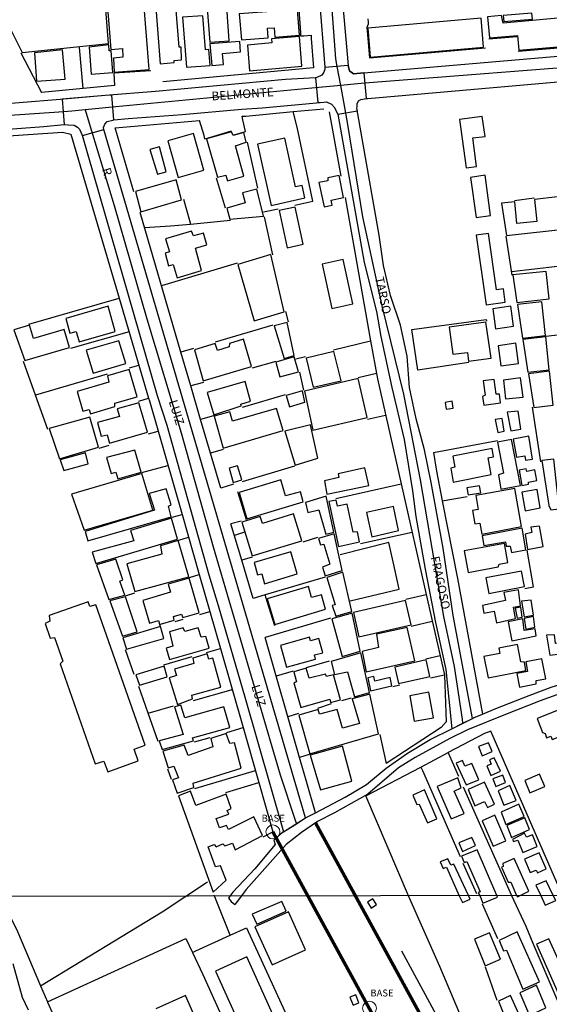
# Model space of a CAD drawing. Units: millimetres. Extents: x 183114 to 185533, y 1677027 to 1679829.
# Drawn here: x 183272 to 183424, y 1677577 to 1677861 of the extents above; entities that cross this region are included whole.
import ezdxf
from ezdxf.enums import TextEntityAlignment as Align

# ---------------------------------------------------------------- set-up
doc = ezdxf.new("R2010")
doc.units = ezdxf.units.MM
doc.header["$LTSCALE"] = 3
doc.header["$MEASUREMENT"] = 0
for name, color, linetype, lineweight in [('Cotas_Coordenadas', 7, 'Continuous', 20), ('Linhas de Cota', 7, 'Continuous', 5), ('Traçado_Viário', 7, 'Continuous', 60)]:
    doc.layers.add(name, color=color, linetype=linetype, lineweight=lineweight)
for name, color, linetype in [('V-AREA_VERDE', 90, 'Continuous'), ('V-CANAL', 141, 'Continuous'), ('V-EDIFICACAO', 50, 'Continuous'), ('V-LOTE', 1, 'Continuous'), ('V-NOME_DOS_LOGRADOUROS', 7, 'Continuous'), ('V-PONTE_VIADUTO_PASSARELA', 2, 'Continuous'), ('V-QUADRA', 1, 'Continuous'), ('V-TESTADA', 63, 'Continuous')]:
    doc.layers.add(name, color=color, linetype=linetype)
for name, color, linetype, plot in [('V-CRUZAMENTO', 1, 'Continuous', False), ('V-EIXO_DE_LOGRADOURO', 3, 'Continuous', False), ('X-LIMITE_1000', 7, 'Continuous', False)]:
    doc.layers.add(name, color=color, linetype=linetype, plot=plot)
doc.styles.get("Standard").update_dxf_attribs({"font": 'ARIAL.TTF'})

msp = doc.modelspace()

# ---------------------------------------------------------------- linework, layer by layer
at = {"layer": 'Linhas de Cota', "linetype": 'Continuous'}
for centre in [(183344.54, 1677627.04), (183372.29, 1677576.36)]:
    msp.add_circle(centre, 2, dxfattribs=at)
at = {"layer": 'Traçado_Viário'}
for p, q in [((183406.367, 1677539.112), (183356.776, 1677629.68)), ((183395.841, 1677533.348), (183344.54, 1677627.04))]:
    msp.add_line(p, q, dxfattribs=at)
at = {"layer": 'V-AREA_VERDE'}
msp.add_line((183409.875, 1677541.033), (183381.568, 1677592.731), dxfattribs=at)
at = {"layer": 'V-CANAL'}
for points in [[(183404.83, 1677660.92), (183408.66, 1677662.55), (183418.23, 1677666.27), (183424.57, 1677668.63), (183433.45, 1677671.4), (183435.97, 1677672.41), (183441.76, 1677674.07), (183447.85, 1677676.11), (183457.09, 1677679.38), (183462.09, 1677681.35)], [(183462.79, 1677679.26), (183453.53, 1677675.81), (183448.17, 1677674.13), (183442.87, 1677672.12), (183432.07, 1677668.56), (183421.44, 1677664.78), (183410.98, 1677660.64), (183400.52, 1677656.44), (183395.45, 1677653.95), (183385.49, 1677648.49), (183380.64, 1677645.52), (183371.81, 1677637.88), (183362.24, 1677632.58), (183357.33, 1677630.06), (183352.77, 1677626.93), (183348.31, 1677623.48), (183336.88, 1677610.47), (183335.53, 1677608.63), (183334.28, 1677607.06), (183333.62, 1677606.23)], [(183401.9, 1677659.65), (183402.2, 1677659.8), (183404.83, 1677660.92)], [(183395.95, 1677656.67), (183399.19, 1677658.29)], [(183399.19, 1677658.29), (183401.9, 1677659.65)], [(183356.75, 1677632.55), (183365.36, 1677637.03), (183371.49, 1677640.7), (183377.11, 1677645.37), (183383.21, 1677649.72), (183389.79, 1677653.59), (183395.95, 1677656.67)], [(183353.89, 1677631.06), (183356.75, 1677632.55)], [(183347.61, 1677627.04), (183351.29, 1677629.39)], [(183351.29, 1677629.39), (183353.89, 1677631.06)], [(183347.61, 1677627.04), (183346.7, 1677626.45), (183344.77, 1677624.65), (183345.19, 1677623.45), (183339.35, 1677616.47), (183332.99, 1677609.73), (183332.19, 1677608.62), (183331.74, 1677607.99)]]:
    msp.add_lwpolyline(points, dxfattribs=at)
at = {"layer": 'V-CRUZAMENTO', "linetype": 'Continuous'}
for points in [[(183370.77, 1677845.27), (183370.66, 1677845.26), (183367.71, 1677845.01), (183366.57, 1677845.79), (183366.24, 1677847.03), (183366.21, 1677847.33), (183359.434, 1677846.812), (183359.47, 1677846.34), (183359.2, 1677845.48), (183358.6, 1677844.62), (183357.2, 1677843.88), (183356.8, 1677843.86), (183357.489, 1677836.709), (183359.16, 1677836.87), (183359.99, 1677836.95), (183361.37, 1677836.29), (183362.2, 1677835.29), (183362.27, 1677835.16), (183363.17, 1677833.33), (183368.848, 1677834.319), (183368.71, 1677835.11), (183368.74, 1677835.51), (183368.79, 1677836.37), (183369.13, 1677837.24), (183369.82, 1677837.64), (183371.4, 1677837.84)], [(183296.88, 1677831.26), (183298.49, 1677831.65), (183298.81, 1677831.73), (183298.224, 1677838.861), (183296.27, 1677838.7), (183283.936, 1677837.692), (183284.53, 1677830.42), (183285.64, 1677830.33), (183287.41, 1677830.19), (183288.36, 1677829.66), (183288.92, 1677829.03), (183289.3, 1677828.22), (183289.777, 1677827.21), (183295.95, 1677828.99), (183295.8, 1677829.5), (183296.22, 1677830.53)]]:
    msp.add_lwpolyline(points, close=True, dxfattribs=at)
at = {"layer": 'V-EDIFICACAO'}
for points in [[(183295.4, 1677883.43), (183297.91, 1677851.97), (183301.27, 1677852.3), (183301.35, 1677849.72), (183298.65, 1677849.5), (183298.92, 1677845.46), (183308.9, 1677846.17), (183307.07, 1677870.33), (183309.91, 1677870.6), (183308.75, 1677884.7), (183295.4, 1677883.43)], [(183288.93, 1677882.19), (183261.39, 1677873.07), (183272.39, 1677851.11), (183297.27, 1677853.72), (183295.36, 1677878.19), (183290.31, 1677877.48), (183288.93, 1677882.19)], [(183311.82, 1677872.54), (183311.82, 1677871.72), (183310.25, 1677871.61), (183312.12, 1677847.89), (183316.16, 1677848.23), (183316.16, 1677848.82), (183318.29, 1677849.01), (183318.11, 1677852.68), (183317.55, 1677852.6), (183315.94, 1677872.8), (183311.82, 1677872.54)], [(183325.63, 1677863.71), (183326.37, 1677854.06), (183331.95, 1677854.44), (183331.24, 1677864.16), (183325.63, 1677863.71)], [(183334.83, 1677862.22), (183335.46, 1677854.73), (183343.13, 1677855.33), (183342.95, 1677858.1), (183344.89, 1677858.21), (183345.12, 1677855.52), (183352.15, 1677856.12), (183351.44, 1677865.77), (183346.76, 1677865.4), (183346.72, 1677863.11), (183334.83, 1677862.22)], [(183410.77, 1677859.52), (183410.28, 1677861.77), (183406.28, 1677861.39), (183406.8, 1677855.33), (183414.85, 1677856.01), (183415.3, 1677851.74), (183439.76, 1677853.87), (183439.01, 1677864.27), (183432.62, 1677863.79), (183432.84, 1677861.54), (183410.77, 1677859.52)], [(183318.56, 1677861.24), (183319.64, 1677846.88), (183326.45, 1677847.37), (183326.07, 1677851.97), (183325.14, 1677851.89), (183324.35, 1677861.69), (183318.56, 1677861.24)], [(183410.73, 1677861.73), (183410.96, 1677859.97), (183419.15, 1677860.68), (183419.04, 1677862.44), (183410.73, 1677861.73)], [(183371.79, 1677858.06), (183372.5, 1677849.76), (183405.12, 1677852.64), (183404.45, 1677860.94), (183371.79, 1677858.06)], [(183344.11, 1677855), (183344.18, 1677853.91), (183337.22, 1677853.24), (183337.82, 1677845.83), (183352.86, 1677847.14), (183352.22, 1677855.67), (183344.11, 1677855)], [(183291.7, 1677852.68), (183292.29, 1677844.9), (183298.47, 1677845.38), (183298.02, 1677851.59), (183297.42, 1677851.63), (183297.38, 1677853.28), (183291.7, 1677852.68)], [(183326.37, 1677853.61), (183326.93, 1677847.4), (183330.3, 1677847.66), (183330.08, 1677850.81), (183335.24, 1677851.26), (183335.02, 1677854.25), (183326.37, 1677853.61)], [(183275.95, 1677850.99), (183276.58, 1677842.84), (183284.74, 1677843.44), (183284.03, 1677851.85), (183275.95, 1677850.99)], [(183398.2, 1677831.88), (183400.11, 1677817.92), (183403.1, 1677818.34), (183402.05, 1677826.57), (183405.53, 1677826.94), (183404.75, 1677832.7), (183398.2, 1677831.88)], [(183314.29, 1677825.74), (183317.32, 1677815.16), (183324.69, 1677817.29), (183321.7, 1677827.8), (183314.29, 1677825.74)], [(183325.4, 1677826.27), (183328.58, 1677815.27), (183331.01, 1677815.83), (183331.5, 1677814.22), (183336.21, 1677815.57), (183333.74, 1677824.28), (183336.85, 1677825.37), (183336.17, 1677828.1), (183333.14, 1677827.2), (183332.62, 1677828.32), (183325.4, 1677826.27)], [(183347.96, 1677826.49), (183340.14, 1677824.73), (183343.99, 1677807.11), (183353.72, 1677809.28), (183352.99, 1677812.9), (183351.06, 1677812.5), (183347.96, 1677826.49)], [(183309.13, 1677823.24), (183311.37, 1677816.09), (183313.84, 1677816.8), (183311.9, 1677823.95), (183309.13, 1677823.24)], [(183304.98, 1677811.15), (183306.55, 1677805.32), (183318.26, 1677808.72), (183316.68, 1677814.52), (183304.98, 1677811.15)], [(183360.34, 1677815.04), (183360.34, 1677814.26), (183357.76, 1677813.73), (183359.29, 1677806.7), (183361.58, 1677807.22), (183361.31, 1677808.68), (183364.83, 1677809.39), (183363.56, 1677815.72), (183360.34, 1677815.04)], [(183401.38, 1677815.19), (183402.99, 1677803.63), (183407.14, 1677804.23), (183405.61, 1677815.83), (183401.38, 1677815.19)], [(183335.8, 1677810.74), (183336.55, 1677807.9), (183331.24, 1677806.36), (183332.1, 1677803.22), (183341.86, 1677804.05), (183339.92, 1677811.83), (183335.8, 1677810.74)], [(183419.78, 1677808.83), (183420.46, 1677802.55), (183414.7, 1677801.99), (183414.06, 1677808.16), (183410.32, 1677807.75), (183411.67, 1677798.47), (183429.92, 1677800.53), (183429.25, 1677806.14), (183433.36, 1677806.63), (183432.99, 1677810.37), (183419.78, 1677808.83)], [(183346.35, 1677805.65), (183348.59, 1677794.95), (183353.27, 1677795.96), (183350.95, 1677806.66), (183346.35, 1677805.65)], [(183313.65, 1677797.5), (183314.78, 1677793.83), (183313.5, 1677793.46), (183314.51, 1677789.79), (183315.86, 1677790.13), (183316.98, 1677786.35), (183324.02, 1677788.48), (183322.26, 1677794.84), (183325.55, 1677795.82), (183324.58, 1677799.18), (183321.7, 1677798.36), (183321.14, 1677799.78), (183313.65, 1677797.5)], [(183406.58, 1677799.07), (183403.03, 1677798.58), (183405.83, 1677778.61), (183411.33, 1677779.36), (183410.81, 1677783.17), (183408.86, 1677782.91), (183406.58, 1677799.07)], [(183343.96, 1677793.01), (183334.49, 1677790.2), (183339.17, 1677773.93), (183347.81, 1677776.51), (183343.96, 1677793.01)], [(183358.7, 1677790.28), (183361.43, 1677777.52), (183367.56, 1677778.83), (183364.76, 1677791.63), (183358.7, 1677790.28)], [(183413.54, 1677787.17), (183414.7, 1677779.28), (183423.97, 1677780.29), (183423.15, 1677788.15), (183413.54, 1677787.17)], [(183414.88, 1677778.68), (183416.34, 1677769.03), (183422.93, 1677769.78), (183421.92, 1677779.43), (183414.88, 1677778.68)], [(183285, 1677774.64), (183286.12, 1677770.45), (183287.95, 1677770.94), (183288.81, 1677767.91), (183299.18, 1677770.9), (183297.19, 1677778.23), (183285, 1677774.64)], [(183407.78, 1677777.45), (183408.52, 1677771.69), (183413.69, 1677772.43), (183412.98, 1677778.16), (183407.78, 1677777.45)], [(183344.89, 1677772.52), (183347.77, 1677763.16), (183350.67, 1677763.97), (183348.59, 1677773.48), (183344.89, 1677772.52)], [(183395.24, 1677772.17), (183396.25, 1677764.35), (183400.48, 1677764.88), (183400.82, 1677762.37), (183407.29, 1677763.23), (183405.79, 1677773.56), (183395.24, 1677772.17)], [(183275.65, 1677768.88), (183274.56, 1677772.7), (183270.07, 1677771.35), (183273.14, 1677762.56), (183286.05, 1677766.26), (183284.51, 1677771.5), (183275.65, 1677768.88)], [(183290.87, 1677765.51), (183292.82, 1677758.93), (183302.21, 1677761.74), (183300.19, 1677768.21), (183290.87, 1677765.51)], [(183331.99, 1677766.45), (183328.62, 1677765.48), (183327.91, 1677767.42), (183321.96, 1677765.66), (183324.5, 1677756.76), (183338.38, 1677760.8), (183336.1, 1677768.66), (183332.02, 1677767.46), (183331.99, 1677766.45)], [(183416.38, 1677768.58), (183417.88, 1677759.19), (183424.01, 1677759.9), (183423, 1677769.37), (183416.38, 1677768.58)], [(183354.06, 1677763.27), (183356.11, 1677754.89), (183364.12, 1677756.69), (183362.1, 1677765.18), (183354.06, 1677763.27)], [(183409.27, 1677766.79), (183410.06, 1677761.02), (183415.18, 1677761.74), (183414.36, 1677767.57), (183409.27, 1677766.79)], [(183350.69, 1677763.61), (183345.34, 1677762.07), (183346.54, 1677757.84), (183351.85, 1677759.34), (183350.69, 1677763.61)], [(183296.97, 1677758.14), (183297.38, 1677756.31), (183288.25, 1677753.65), (183289.9, 1677748.04), (183291.66, 1677748.49), (183292.11, 1677747.26), (183299.1, 1677749.35), (183299.1, 1677750.29), (183305.46, 1677752.08), (183303.18, 1677759.98), (183296.97, 1677758.14)], [(183418.03, 1677758.78), (183419.56, 1677749.05), (183425.17, 1677749.73), (183424.12, 1677759.49), (183418.03, 1677758.78)], [(183325.59, 1677753.36), (183327.5, 1677746.92), (183335.39, 1677749.5), (183335.31, 1677750.06), (183338.08, 1677750.89), (183336.51, 1677756.57), (183325.59, 1677753.36)], [(183353.57, 1677753.77), (183356.04, 1677742.54), (183371.64, 1677746.14), (183369.06, 1677757.36), (183353.57, 1677753.77)], [(183405.01, 1677756.76), (183405.57, 1677752.57), (183404.82, 1677752.23), (183405.16, 1677749.69), (183410.02, 1677750.36), (183409.72, 1677752.91), (183408.71, 1677752.87), (183408.19, 1677757.06), (183405.01, 1677756.76)], [(183410.81, 1677756.95), (183411.44, 1677751.52), (183416.53, 1677752.05), (183415.74, 1677757.62), (183410.81, 1677756.95)], [(183348.37, 1677752.46), (183349.27, 1677749.28), (183353.76, 1677750.62), (183353.05, 1677753.84), (183348.37, 1677752.46)], [(183394.05, 1677750.48), (183394.35, 1677748.53), (183396.37, 1677748.87), (183396.07, 1677750.85), (183394.05, 1677750.48)], [(183299.78, 1677748.68), (183300.37, 1677746.51), (183294.13, 1677744.71), (183295.1, 1677740.82), (183296.82, 1677741.24), (183297.49, 1677738.8), (183308.42, 1677741.98), (183305.99, 1677750.44), (183299.78, 1677748.68)], [(183332.88, 1677745.09), (183332.13, 1677747.82), (183327.61, 1677746.58), (183330.26, 1677737.38), (183347.44, 1677742.43), (183345.53, 1677748.79), (183332.88, 1677745.09)], [(183411.93, 1677747.71), (183412.94, 1677742.32), (183415.86, 1677742.84), (183415.11, 1677748.04), (183411.93, 1677747.71)], [(183280.14, 1677742.99), (183283.2, 1677734.31), (183294.35, 1677737.61), (183291.88, 1677746.32), (183280.14, 1677742.99)], [(183408.49, 1677745.65), (183409.2, 1677741.83), (183411.07, 1677742.25), (183410.47, 1677745.91), (183408.49, 1677745.65)], [(183348, 1677742.21), (183350.91, 1677732.48), (183357.42, 1677734.46), (183355.33, 1677744.04), (183348, 1677742.21)], [(183413.16, 1677739.89), (183409.09, 1677739.07), (183410.84, 1677730.16), (183409.38, 1677729.68), (183410.1, 1677725.56), (183415.71, 1677726.61), (183413.16, 1677739.89)], [(183413.61, 1677739.96), (183414.58, 1677734.73), (183416.98, 1677735.14), (183417.17, 1677733.94), (183419.19, 1677734.24), (183418.18, 1677740.82), (183413.61, 1677739.96)], [(183296.71, 1677734.69), (183297.98, 1677730.09), (183299.33, 1677730.5), (183299.89, 1677728.55), (183306.62, 1677730.5), (183304.79, 1677736.82), (183296.71, 1677734.69)], [(183396.29, 1677735.1), (183396.89, 1677731.88), (183395.66, 1677731.62), (183396.37, 1677727.62), (183407.33, 1677729.75), (183406.43, 1677734.54), (183408, 1677734.88), (183407.59, 1677737.27), (183396.29, 1677735.1)], [(183283.39, 1677733.98), (183284.44, 1677730.95), (183291.36, 1677732.86), (183290.61, 1677736.04), (183283.39, 1677733.98)], [(183421.92, 1677733.79), (183423.86, 1677720.92), (183424.42, 1677719.61), (183426.89, 1677719.91), (183425.32, 1677734.2), (183421.92, 1677733.79)], [(183331.91, 1677731.62), (183333.11, 1677727.47), (183335.58, 1677728.22), (183334.34, 1677732.33), (183331.91, 1677731.62)], [(183363.3, 1677729.97), (183363.48, 1677728.96), (183359.33, 1677727.99), (183360.08, 1677724.1), (183372.13, 1677726.68), (183371, 1677731.73), (183363.3, 1677729.97)], [(183417.58, 1677730.65), (183417.32, 1677731.4), (183415.33, 1677731.06), (183416.12, 1677726.65), (183418.03, 1677727.02), (183418.06, 1677727.62), (183420.42, 1677728.03), (183419.86, 1677731.1), (183417.58, 1677730.65)], [(183286.65, 1677724.18), (183290.24, 1677713.81), (183309.99, 1677719.58), (183306.81, 1677730.05), (183286.65, 1677724.18)], [(183334.83, 1677724.63), (183337.07, 1677717.07), (183353.27, 1677721.97), (183352.45, 1677724.85), (183348.15, 1677723.62), (183346.8, 1677728.29), (183334.83, 1677724.63)], [(183290.5, 1677713.44), (183291.32, 1677710.71), (183315.23, 1677717.59), (183314.48, 1677720.7), (183315.3, 1677721.03), (183313.84, 1677725.67), (183308.94, 1677724.29), (183310.51, 1677719.54), (183290.5, 1677713.44)], [(183400.33, 1677725.93), (183400.71, 1677723.91), (183404.33, 1677724.51), (183403.96, 1677726.57), (183400.33, 1677725.93)], [(183402.91, 1677723.8), (183403.59, 1677719.76), (183401.9, 1677719.43), (183402.61, 1677715.61), (183404, 1677715.83), (183404.6, 1677712.65), (183416.01, 1677714.82), (183414.1, 1677725.79), (183402.91, 1677723.8)], [(183416.08, 1677724.7), (183417.09, 1677719.35), (183421.43, 1677720.21), (183420.5, 1677725.52), (183416.08, 1677724.7)], [(183353.87, 1677721.74), (183354.62, 1677718.9), (183357.72, 1677719.65), (183359.74, 1677712.62), (183362.02, 1677713.18), (183359.85, 1677723.54), (183353.87, 1677721.74)], [(183363.15, 1677720.7), (183362.74, 1677722.46), (183360.64, 1677722.01), (183363.41, 1677709.06), (183369.47, 1677710.45), (183368.83, 1677713.33), (183367.64, 1677713.22), (183365.88, 1677721.22), (183363.15, 1677720.7)], [(183371.49, 1677718.9), (183372.99, 1677711.91), (183380.69, 1677713.66), (183379.2, 1677720.62), (183371.49, 1677718.9)], [(183303.55, 1677713.74), (183304.56, 1677710.71), (183292.56, 1677707.45), (183293.64, 1677704.2), (183317.13, 1677711.2), (183315.41, 1677717.22), (183303.55, 1677713.74)], [(183350.43, 1677718.45), (183341.49, 1677715.68), (183340.85, 1677717.74), (183335.58, 1677716.13), (183338.53, 1677706.37), (183352.86, 1677710.75), (183350.43, 1677718.45)], [(183404.71, 1677712.21), (183405.23, 1677709.36), (183411.44, 1677710.48), (183411.63, 1677709.18), (183412.79, 1677709.21), (183413.16, 1677707.34), (183417.24, 1677708.17), (183416.19, 1677714.34), (183404.71, 1677712.21)], [(183418.7, 1677714.67), (183419, 1677713.1), (183417.05, 1677712.65), (183417.73, 1677708.28), (183422.25, 1677709.14), (183421.17, 1677714.97), (183418.7, 1677714.67)], [(183362.14, 1677712.77), (183357.65, 1677711.42), (183358.21, 1677709.55), (183359.22, 1677709.74), (183360.94, 1677704.01), (183358.81, 1677703.19), (183359.56, 1677700.65), (183364.49, 1677702.18), (183362.14, 1677712.77)], [(183312.16, 1677709.29), (183312.61, 1677706.93), (183302.54, 1677704.16), (183304.79, 1677696.12), (183320.31, 1677700.38), (183317.28, 1677710.78), (183312.16, 1677709.29)], [(183399.58, 1677707.83), (183400.71, 1677701.58), (183409.35, 1677703.3), (183409.57, 1677704.05), (183412.08, 1677704.5), (183411.11, 1677710), (183399.58, 1677707.83)], [(183349.64, 1677707.57), (183339.13, 1677704.46), (183340.1, 1677700.98), (183341.37, 1677701.21), (183342.12, 1677698.33), (183351.55, 1677701.24), (183349.64, 1677707.57)], [(183301.36, 1677699.55), (183299.4, 1677705.43), (183293.83, 1677703.79), (183297.31, 1677693.84), (183301.93, 1677695.08), (183300.49, 1677699.12), (183301.36, 1677699.55)], [(183314.4, 1677698.25), (183315.04, 1677695.93), (183307.15, 1677693.61), (183309.02, 1677687.1), (183311.6, 1677687.81), (183311.97, 1677686.39), (183312.2, 1677686.8), (183316.16, 1677687.93), (183315.94, 1677688.97), (183318.29, 1677689.61), (183318.59, 1677688.64), (183323.31, 1677690.02), (183320.43, 1677699.97), (183314.4, 1677698.25)], [(183360.04, 1677700.23), (183362.48, 1677692.36), (183361.58, 1677692.12), (183362.59, 1677689.05), (183367.21, 1677690.42), (183364.64, 1677701.73), (183360.04, 1677700.23)], [(183405.72, 1677700.05), (183406.62, 1677695.56), (183416.9, 1677697.58), (183416.01, 1677702.03), (183405.72, 1677700.05)], [(183342.91, 1677694.02), (183345.12, 1677686.69), (183359.63, 1677691.11), (183358.47, 1677695.22), (183355.67, 1677694.47), (183354.77, 1677697.62), (183342.91, 1677694.02)], [(183297.64, 1677693.46), (183301.27, 1677683.29), (183305.46, 1677684.56), (183302.1, 1677694.62), (183297.64, 1677693.46)], [(183410.96, 1677695.9), (183411.4, 1677693.54), (183404.82, 1677692.15), (183405.19, 1677689.95), (183408.15, 1677690.47), (183408.79, 1677687.18), (183414.32, 1677688.38), (183413.72, 1677691.63), (183415.74, 1677692.08), (183415.15, 1677696.61), (183410.96, 1677695.9)], [(183293.6, 1677692.34), (183291.92, 1677691.82), (183291.4, 1677693.2), (183280.14, 1677689.27), (183280.4, 1677687.67), (183279.01, 1677686.92), (183280.47, 1677682.76), (183281.71, 1677682.95), (183284.14, 1677676.14), (183283.32, 1677675.36), (183293.45, 1677646.59), (183295.89, 1677647.38), (183297.01, 1677644.31), (183305.8, 1677647.45), (183304.64, 1677650.82), (183307.82, 1677652.01), (183293.6, 1677692.34)], [(183367.71, 1677690.1), (183369.21, 1677683.1), (183384.28, 1677686.58), (183382.71, 1677693.54), (183367.71, 1677690.1)], [(183414.25, 1677691.33), (183414.81, 1677688.45), (183416.23, 1677688.75), (183415.82, 1677691.63), (183414.25, 1677691.33)], [(183416.04, 1677693.39), (183416.75, 1677688.86), (183419.45, 1677689.35), (183418.85, 1677693.69), (183416.04, 1677693.39)], [(183361.5, 1677688.26), (183364.49, 1677677.45), (183369.66, 1677678.99), (183367.3, 1677689.98), (183361.5, 1677688.26)], [(183416.83, 1677688.41), (183417.24, 1677685.38), (183419.9, 1677685.91), (183419.52, 1677688.97), (183416.83, 1677688.41)], [(183301.38, 1677682.88), (183302.47, 1677679.55), (183313.13, 1677682.61), (183312.2, 1677686.06), (183301.38, 1677682.88)], [(183314.78, 1677684.6), (183315.79, 1677680.48), (183313.84, 1677679.92), (183314.78, 1677676.63), (183326.22, 1677679.92), (183325.21, 1677683.18), (183323.9, 1677682.99), (183323.01, 1677685.72), (183319.19, 1677684.67), (183318.74, 1677685.76), (183314.78, 1677684.6)], [(183374.29, 1677683.85), (183374.93, 1677680.03), (183370.18, 1677678.91), (183371.38, 1677673.11), (183385.33, 1677676.26), (183383.12, 1677685.79), (183374.29, 1677683.85)], [(183412.23, 1677687.48), (183413.28, 1677682.02), (183420.27, 1677683.4), (183419.93, 1677685.46), (183416.83, 1677684.93), (183416.38, 1677688.34), (183412.23, 1677687.48)], [(183346.69, 1677680.67), (183348.45, 1677674.42), (183356.82, 1677676.75), (183356.53, 1677677.94), (183358.88, 1677678.57), (183357.72, 1677682.69), (183355.33, 1677682.02), (183355.06, 1677683.05), (183346.69, 1677680.67)], [(183423.19, 1677683.59), (183424.2, 1677677.9), (183429.51, 1677678.5), (183429.1, 1677681.57), (183425.77, 1677681.23), (183425.55, 1677683.7), (183423.19, 1677683.59)], [(183409.5, 1677679.92), (183409.76, 1677678.35), (183405.23, 1677677.45), (183406.47, 1677671.32), (183417.28, 1677673.49), (183416.9, 1677675.88), (183415.82, 1677675.92), (183414.88, 1677680.93), (183409.5, 1677679.92)], [(183316.27, 1677673.86), (183316.76, 1677671.99), (183314.7, 1677671.39), (183317.1, 1677663.72), (183321.4, 1677665.26), (183321.17, 1677666.34), (183329.59, 1677668.7), (183327.22, 1677676.99), (183326.07, 1677676.67), (183325.59, 1677678.2), (183321.55, 1677677), (183321.77, 1677675.47), (183316.27, 1677673.86)], [(183361.31, 1677676.03), (183362.25, 1677672.33), (183365.99, 1677673.04), (183367.97, 1677665.93), (183372.27, 1677667.16), (183369.84, 1677678.5), (183361.31, 1677676.03)], [(183305.09, 1677672.25), (183306.14, 1677669.26), (183314.14, 1677671.65), (183313.21, 1677674.65), (183305.09, 1677672.25)], [(183379.64, 1677674.38), (183380.69, 1677669.67), (183389.63, 1677671.69), (183388.59, 1677676.48), (183379.64, 1677674.38)], [(183417.28, 1677675.96), (183417.76, 1677673.19), (183414.7, 1677672.55), (183415.41, 1677668.7), (183420.23, 1677669.63), (183420.2, 1677670.57), (183423.04, 1677671.06), (183421.92, 1677676.85), (183417.28, 1677675.96)], [(183354.95, 1677671.24), (183354.13, 1677674.12), (183350.58, 1677673.11), (183351.29, 1677670.16), (183350.54, 1677669.9), (183352.52, 1677662.83), (183360.94, 1677665.19), (183361.13, 1677664.28), (183363.97, 1677665), (183361.95, 1677672.25), (183359.96, 1677671.68), (183359.63, 1677672.44), (183354.95, 1677671.24)], [(183373.81, 1677670.42), (183373.55, 1677671.77), (183371.83, 1677671.39), (183372.61, 1677667.65), (183378.78, 1677669), (183378.3, 1677671.47), (183373.81, 1677670.42)], [(183357.95, 1677660.92), (183357.57, 1677662.26), (183352, 1677660.66), (183355.14, 1677649.51), (183374.89, 1677655.27), (183372.39, 1677666.68), (183367.3, 1677665.29), (183369.39, 1677658.19), (183364.57, 1677656.91), (183363.03, 1677662.23), (183357.95, 1677660.92)], [(183383.91, 1677666.19), (183385.18, 1677658.9), (183390.75, 1677659.87), (183389.37, 1677667.2), (183383.91, 1677666.19)], [(183319.23, 1677659.83), (183318.07, 1677663.5), (183316.2, 1677663.05), (183318.74, 1677655.08), (183311.82, 1677653.21), (183312.64, 1677650.7), (183321.66, 1677653.25), (183321.44, 1677654.07), (183332.13, 1677657.1), (183330.41, 1677662.98), (183319.23, 1677659.83)], [(183420.5, 1677659.65), (183422.1, 1677655.61), (183422.81, 1677655.38), (183423.26, 1677654.11), (183424.5, 1677654.56), (183424.8, 1677653.62), (183434.3, 1677657.4), (183433.4, 1677659.8), (183434.52, 1677660.21), (183432.84, 1677664.58), (183420.5, 1677659.65)], [(183326.71, 1677653.88), (183327.27, 1677651.49), (183320.16, 1677648.98), (183319, 1677652.01), (183312.83, 1677650.22), (183314.44, 1677645.43), (183316.05, 1677645.95), (183317.4, 1677642.59), (183315.62, 1677641.99), (183316.98, 1677638.21), (183321.81, 1677639.86), (183321.59, 1677641.09), (183335.43, 1677645.39), (183333.44, 1677652.69), (183332.1, 1677652.5), (183331.09, 1677655.38), (183326.71, 1677653.88)], [(183355.29, 1677649.1), (183358.21, 1677639.11), (183367.26, 1677641.65), (183364.53, 1677651.71), (183355.29, 1677649.1)], [(183403.66, 1677651.6), (183404.67, 1677648.95), (183407.55, 1677650.14), (183406.58, 1677652.65), (183403.66, 1677651.6)], [(183399.77, 1677645.92), (183399.02, 1677647.56), (183397.26, 1677646.81), (183400.07, 1677640.6), (183403.77, 1677642.03), (183401.75, 1677646.74), (183399.77, 1677645.92)], [(183408.19, 1677648.35), (183406.8, 1677647.79), (183407.29, 1677646.55), (183406.02, 1677646.07), (183407.21, 1677643.26), (183410.02, 1677644.53), (183408.19, 1677648.35)], [(183407.78, 1677642.29), (183408.6, 1677640.08), (183411.44, 1677641.28), (183410.66, 1677643.37), (183407.78, 1677642.29)], [(183416.94, 1677641.84), (183418.44, 1677638.25), (183422.74, 1677640.08), (183421.24, 1677643.63), (183416.94, 1677641.84)], [(183396.7, 1677638.73), (183398.72, 1677639.74), (183397.68, 1677642.59), (183391.76, 1677640.12), (183395.84, 1677630.77), (183399.58, 1677632.34), (183396.7, 1677638.73)], [(183400.67, 1677639.26), (183402.61, 1677634.58), (183405.38, 1677635.78), (183406.2, 1677634.1), (183408.26, 1677634.99), (183405.42, 1677641.32), (183400.67, 1677639.26)], [(183409.27, 1677638.88), (183410.96, 1677634.73), (183414.47, 1677636.12), (183412.68, 1677640.38), (183409.27, 1677638.88)], [(183322.41, 1677634.62), (183320.8, 1677638.81), (183317.4, 1677637.46), (183327.38, 1677609.7), (183331.12, 1677613.15), (183329.44, 1677617.34), (183328.06, 1677617), (183325.92, 1677622.8), (183327.68, 1677623.43), (183328.17, 1677622.8), (183330.11, 1677623.66), (183330.71, 1677623.06), (183332.88, 1677623.77), (183333.71, 1677621.9), (183341.52, 1677626.06), (183339.09, 1677631.4), (183331.8, 1677627.74), (183331.2, 1677628.93), (183329.14, 1677628.18), (183328.24, 1677630.92), (183331.87, 1677632.19), (183331.42, 1677633.23), (183332.51, 1677633.83), (183331.05, 1677637.87), (183322.41, 1677634.62)], [(183388.14, 1677639.11), (183384.77, 1677637.65), (183385.89, 1677634.96), (183386.6, 1677635.03), (183388.96, 1677629.64), (183391.69, 1677630.84), (183388.14, 1677639.11)], [(183410.13, 1677632.71), (183411.55, 1677629.19), (183416.75, 1677631.48), (183415.26, 1677634.99), (183410.13, 1677632.71)], [(183408.37, 1677631.85), (183404.67, 1677630.24), (183407.89, 1677622.91), (183411.52, 1677624.48), (183408.37, 1677631.85)], [(183411.82, 1677628.86), (183413.16, 1677625.49), (183418.36, 1677627.74), (183417.02, 1677631.1), (183411.82, 1677628.86)], [(183413.42, 1677624.89), (183413.69, 1677624.29), (183414.96, 1677624.67), (183416.42, 1677621.15), (183420.5, 1677622.87), (183419.15, 1677626.24), (183417.47, 1677625.57), (183416.9, 1677626.69), (183413.42, 1677624.89)], [(183398.01, 1677623.88), (183399.02, 1677621.45), (183402.8, 1677623.13), (183401.75, 1677625.49), (183398.01, 1677623.88)], [(183398.78, 1677620.05), (183399.58, 1677618.23), (183400.29, 1677618.5), (183404.13, 1677609.78), (183403.6, 1677609.61), (183404.02, 1677608.73), (183404.91, 1677606.61), (183409.12, 1677608.3), (183408.92, 1677608.74), (183403.25, 1677621.9), (183398.78, 1677620.05)], [(183421.09, 1677621.08), (183416.87, 1677619.17), (183418.48, 1677615.43), (183420.23, 1677616.1), (183420.61, 1677615.32), (183423.15, 1677616.48), (183421.09, 1677621.08)], [(183396.52, 1677617.78), (183395.69, 1677617.49), (183394.87, 1677619.36), (183392.59, 1677618.41), (183393.49, 1677616.55), (183394.47, 1677616.93), (183398.08, 1677608.72), (183399.01, 1677606.74), (183401.29, 1677607.69), (183400.78, 1677608.73), (183396.52, 1677617.78)], [(183413.95, 1677619.43), (183410.62, 1677617.97), (183410.73, 1677617.15), (183410.28, 1677616.96), (183412.19, 1677612.58), (183412.94, 1677612.58), (183414.61, 1677608.75), (183414.83, 1677608.35), (183415.62, 1677608.75), (183418.1, 1677610), (183413.95, 1677619.43)], [(183420.16, 1677611.72), (183421.55, 1677608.76), (183422.82, 1677606.02), (183425.89, 1677607.32), (183425.17, 1677608.77), (183423.15, 1677613.03), (183420.16, 1677611.72)], [(183338.6, 1677603.38), (183339.88, 1677600.51), (183348.32, 1677604.26), (183347.08, 1677607.09), (183338.6, 1677603.38)], [(183373.23, 1677607.78), (183371.71, 1677606.84), (183372.8, 1677605.17), (183374.29, 1677606.18), (183373.23, 1677607.78)], [(183339.37, 1677599.78), (183344.35, 1677588.83), (183353.92, 1677593.13), (183349.01, 1677604.11), (183339.37, 1677599.78)], [(183402.55, 1677596.18), (183405.61, 1677588.54), (183409.97, 1677590.51), (183406.81, 1677598), (183402.55, 1677596.18)], [(183414.81, 1677598.29), (183409.61, 1677595.85), (183410.88, 1677592.87), (183411.72, 1677593.05), (183416.37, 1677581.85), (183421.18, 1677583.99), (183414.81, 1677598.29)], [(183423.9, 1677596.29), (183420.3, 1677594.8), (183426.89, 1677580.07), (183430.52, 1677581.74), (183423.9, 1677596.29)], [(183337, 1677591.12), (183328.02, 1677587.01), (183357.66, 1677521.47), (183366.65, 1677525.54), (183337, 1677591.12)], [(183415.57, 1677580.79), (183418.34, 1677574.28), (183423, 1677576.5), (183420.34, 1677582.98), (183415.57, 1677580.79)], [(183366.69, 1677579.56), (183367.6, 1677577.27), (183369.23, 1677577.92), (183368.4, 1677580.18), (183366.69, 1677579.56)], [(183412.88, 1677580.03), (183409.39, 1677578.43), (183414.34, 1677566.21), (183418.3, 1677567.84), (183412.88, 1677580.03)]]:
    msp.add_lwpolyline(points, close=True, dxfattribs=at)
msp.add_lwpolyline([(183322.45, 1677573.01), (183319.4, 1677579.99), (183310.89, 1677576.17)], dxfattribs=at)
at = {"layer": 'V-EIXO_DE_LOGRADOURO'}
for points in [[(183363.03, 1677847.11), (183362.64, 1677849.25), (183358.71, 1677902.25), (183353.13, 1677955.76), (183351.27, 1677968.92)], [(183364.03, 1677841.63), (183363.03, 1677847.11)], [(183444.73, 1677848.01), (183370.96, 1677842.25)], [(183364.03, 1677841.63), (183357.76, 1677841.03)], [(183370.96, 1677842.25), (183368.87, 1677842.09), (183364.03, 1677841.63)], [(183365.18, 1677835.32), (183364.03, 1677841.63)], [(183357.76, 1677841.03), (183297.36, 1677835.25)], [(183284.44, 1677834.08), (183243.52, 1677831.31), (183200.13, 1677827.63), (183177.2, 1677826.67)], [(183290.52, 1677834.6), (183286.66, 1677834.23), (183284.44, 1677834.08)], [(183297.36, 1677835.25), (183290.52, 1677834.6)], [(183290.52, 1677834.6), (183292.36, 1677828.57)], [(183399.19, 1677658.29), (183399.02, 1677659.43), (183396.76, 1677674.6), (183393.72, 1677688.96), (183387, 1677728.23), (183382.18, 1677752.89), (183375.96, 1677778.31), (183370.38, 1677803.86), (183366.07, 1677830.42), (183365.18, 1677835.32)], [(183292.36, 1677828.57), (183298.89, 1677807.15), (183308.28, 1677774.5), (183318.18, 1677741.73), (183327.31, 1677708.96), (183346.59, 1677643.42), (183350.95, 1677630.41), (183351.29, 1677629.39)]]:
    msp.add_lwpolyline(points, dxfattribs=at)
at = {"layer": 'V-LOTE'}
for points in [[(183355.49, 1677856.12), (183355.57, 1677855.11), (183356.22, 1677846.67), (183312.9, 1677842.68)], [(183352.49, 1677855.86), (183353.38, 1677855.93), (183354.49, 1677856.03), (183355.49, 1677856.12)], [(183272.03, 1677851.02), (183277.94, 1677839.64)], [(183288.79, 1677852.53), (183289.85, 1677840.74)], [(183298.81, 1677845.2), (183298.95, 1677841.58)], [(183298.95, 1677841.58), (183277.94, 1677839.64)], [(183335.69, 1677832.76), (183336.71, 1677832.85), (183350.35, 1677834.11)], [(183350.35, 1677834.11), (183359.19, 1677834.92)], [(183350.85, 1677807.18), (183356.02, 1677808.37), (183351.46, 1677829.63), (183350.35, 1677834.11)], [(183360.67, 1677834.05), (183364.08, 1677815.51)], [(183299.2, 1677829.41), (183323.44, 1677831.6)], [(183323.44, 1677831.6), (183323.45, 1677831.6)], [(183325, 1677826.29), (183324.73, 1677827.23), (183323.44, 1677831.6)], [(183336.61, 1677828.35), (183335.91, 1677831.76), (183335.69, 1677832.76)], [(183250.09, 1677825.87), (183284.01, 1677828.17)], [(183284.01, 1677828.17), (183286.43, 1677827.59)], [(183286.43, 1677827.59), (183300.33, 1677780.47)], [(183304.53, 1677811.05), (183299.2, 1677829.41)], [(183340.22, 1677812.15), (183337.27, 1677825.34)], [(183330.9, 1677806.31), (183328.33, 1677815.02)], [(183318.77, 1677808.99), (183320.5, 1677802.85), (183320.8, 1677801.79)], [(183365.29, 1677809.39), (183372.64, 1677768.19)], [(183413.99, 1677808.56), (183419.63, 1677809.28)], [(183318.09, 1677764.94), (183306.33, 1677805.09)], [(183346.04, 1677806.09), (183341.86, 1677805.17)], [(183307.6, 1677800.76), (183315.06, 1677801.26), (183320.8, 1677801.79)], [(183320.8, 1677801.79), (183332.38, 1677802.86)], [(183342.06, 1677803.91), (183344.46, 1677792.95)], [(183411.54, 1677798.27), (183413.29, 1677787.11)], [(183334.22, 1677790.57), (183312.49, 1677784.07)], [(183413.14, 1677788.19), (183433.04, 1677790.48)], [(183274.34, 1677773.05), (183300.33, 1677780.47)], [(183300.33, 1677780.47), (183308.8, 1677751.75)], [(183348.18, 1677776.67), (183348.88, 1677773.68)], [(183384.48, 1677771.52), (183405.9, 1677774.36), (183405.97, 1677773.85)], [(183303.18, 1677770.79), (183286.29, 1677766.01)], [(183328.03, 1677767.9), (183344.65, 1677772.8)], [(183386.25, 1677759.76), (183384.48, 1677771.52)], [(183362, 1677765.65), (183372.64, 1677768.19)], [(183372.64, 1677768.19), (183374.58, 1677757.31)], [(183423.02, 1677769.6), (183429.66, 1677770.32)], [(183321.73, 1677766.04), (183318.09, 1677764.94)], [(183320.93, 1677755.25), (183318.09, 1677764.94)], [(183276.26, 1677752.6), (183272.79, 1677762.28)], [(183338.64, 1677760.46), (183345.47, 1677762.41)], [(183351.15, 1677763.03), (183353.91, 1677763.68)], [(183303.25, 1677760.41), (183306, 1677761.23)], [(183400.91, 1677761.95), (183386.25, 1677759.76)], [(183296.83, 1677758.64), (183276.26, 1677752.6)], [(183352.14, 1677759.19), (183353.35, 1677754.05)], [(183369.03, 1677757.68), (183374.29, 1677758.91)], [(183374.58, 1677757.31), (183381.42, 1677727.13)], [(183324.57, 1677756.25), (183320.93, 1677755.25)], [(183323.75, 1677745.61), (183320.93, 1677755.25)], [(183279.79, 1677742.74), (183276.26, 1677752.6)], [(183306.01, 1677750.88), (183308.8, 1677751.75)], [(183308.8, 1677751.75), (183309.03, 1677750.96)], [(183309.03, 1677750.96), (183318.39, 1677718.31)], [(183335.78, 1677749.16), (183348.16, 1677752.78)], [(183419.07, 1677749.19), (183421.46, 1677733.47)], [(183327.42, 1677746.7), (183323.75, 1677745.61)], [(183326.6, 1677735.88), (183323.75, 1677745.61)], [(183371.78, 1677745.68), (183376.94, 1677746.88)], [(183308.78, 1677741.49), (183311.52, 1677742.27)], [(183390.69, 1677736.12), (183409.15, 1677739.56)], [(183294.6, 1677737.4), (183297.43, 1677738.2)], [(183330.25, 1677737), (183326.6, 1677735.88)], [(183329.54, 1677725.86), (183326.6, 1677735.88)], [(183390.69, 1677736.13), (183390.69, 1677736.12)], [(183390.69, 1677736.12), (183391.58, 1677730.73)], [(183306.83, 1677730.33), (183314.34, 1677732.42)], [(183335.82, 1677727.78), (183350.81, 1677732.27)], [(183391.58, 1677730.73), (183393.25, 1677722.18)], [(183333.23, 1677727.02), (183329.54, 1677725.86)], [(183362.64, 1677722.88), (183381.42, 1677727.13)], [(183381.42, 1677727.13), (183388.63, 1677695.28)], [(183393.25, 1677722.18), (183400.41, 1677723.44)], [(183393.25, 1677722.18), (183397.61, 1677699.89)], [(183315.57, 1677717.55), (183318.39, 1677718.31)], [(183318.39, 1677718.31), (183323.34, 1677701.04)], [(183335.37, 1677716.4), (183332.44, 1677715.6)], [(183335.56, 1677705.15), (183332.44, 1677715.6)], [(183317.45, 1677710.92), (183320.25, 1677711.79)], [(183336.32, 1677713.26), (183333.44, 1677712.26)], [(183353.19, 1677710.48), (183357.44, 1677711.82)], [(183369.69, 1677709.97), (183384.56, 1677713.23)], [(183366.77, 1677693.49), (183380.88, 1677696.87), (183379.54, 1677702.94), (183377.9, 1677710.21), (183363.83, 1677706.69)], [(183338.56, 1677706.04), (183335.56, 1677705.15)], [(183417, 1677697.05), (183419.51, 1677697.48), (183417.66, 1677708)], [(183338.84, 1677694.19), (183335.56, 1677705.15)], [(183320.58, 1677700.18), (183323.34, 1677701.04)], [(183323.34, 1677701.04), (183329.44, 1677679.75)], [(183359.56, 1677700.24), (183342.3, 1677695.2)], [(183397.61, 1677699.89), (183404.83, 1677660.92)], [(183302.16, 1677694.92), (183304.78, 1677695.74)], [(183342.3, 1677695.2), (183338.84, 1677694.19)], [(183382.76, 1677693.93), (183388.63, 1677695.28)], [(183388.63, 1677695.28), (183393.85, 1677672.23)], [(183323.51, 1677689.52), (183326.38, 1677690.41)], [(183361.09, 1677688.53), (183342.28, 1677682.91)], [(183316.42, 1677687.53), (183318.71, 1677688.24)], [(183384.34, 1677686.19), (183390.35, 1677687.67)], [(183352.18, 1677648.44), (183342.28, 1677682.91)], [(183304.63, 1677672.28), (183302.18, 1677679.38)], [(183313.16, 1677675.04), (183321.32, 1677677.43)], [(183325.48, 1677678.63), (183329.44, 1677679.75)], [(183329.44, 1677679.75), (183332.79, 1677668.05)], [(183388.49, 1677676.84), (183392.59, 1677677.79)], [(183354.18, 1677674.29), (183360.82, 1677676.23)], [(183350.37, 1677673.25), (183345.47, 1677671.82)], [(183389.81, 1677671.33), (183393.85, 1677672.23)], [(183393.87, 1677672.14), (183394.4, 1677658.71), (183392.96, 1677657.11)], [(183393.85, 1677672.23), (183393.87, 1677672.14)], [(183308.63, 1677661.21), (183305.93, 1677668.86)], [(183381.07, 1677669.25), (183379.05, 1677668.71)], [(183321.68, 1677664.86), (183332.51, 1677667.94), (183332.79, 1677668.05)], [(183332.79, 1677668.05), (183335.95, 1677657.03)], [(183308.63, 1677661.21), (183315.98, 1677663.32)], [(183357.44, 1677662.66), (183361.36, 1677663.93)], [(183364.31, 1677664.79), (183367.15, 1677665.63)], [(183311.53, 1677653), (183308.63, 1677661.21)], [(183351.87, 1677661.05), (183348.81, 1677660.18)], [(183404.83, 1677660.92), (183404.86, 1677660.78)], [(183331.29, 1677655.61), (183335.95, 1677657.03)], [(183335.95, 1677657.03), (183340.47, 1677641.25)], [(183375.27, 1677655.03), (183377.12, 1677646.74)], [(183392.96, 1677657.11), (183377.12, 1677646.74)], [(183450.92, 1677555.78), (183435.53, 1677591.91), (183427.85, 1677608.77), (183407.23, 1677656.03), (183405.42, 1677655.34), (183394.97, 1677649.86)], [(183322, 1677652.92), (183326.5, 1677654.2)], [(183354.97, 1677649.29), (183352.18, 1677648.44)], [(183387.06, 1677645.71), (183394.97, 1677649.86)], [(183397.99, 1677642.97), (183395.44, 1677648.78), (183394.97, 1677649.86)], [(183354.15, 1677641.58), (183352.18, 1677648.44)], [(183377.12, 1677646.74), (183377.11, 1677646.73)], [(183315.32, 1677642.11), (183314.29, 1677645.12)], [(183322.03, 1677639.57), (183339.49, 1677644.66)], [(183405.39, 1677557.96), (183392.51, 1677588.39), (183383.5, 1677608.7), (183371.21, 1677637.39), (183387.06, 1677645.71)], [(183387.06, 1677645.71), (183387.51, 1677644.7), (183398.42, 1677620)], [(183331.01, 1677638.38), (183340.47, 1677641.25)], [(183340.47, 1677641.25), (183344.54, 1677627.05)], [(183356.75, 1677632.55), (183354.15, 1677641.58)], [(183399.24, 1677640), (183413.18, 1677608.75), (183417.31, 1677599.94), (183419.25, 1677595.08), (183427.08, 1677576.96)], [(183356.77, 1677632.47), (183356.75, 1677632.55)], [(183341.72, 1677625.59), (183344.54, 1677627.05)], [(183344.54, 1677627.05), (183344.54, 1677627.04)], [(183403.16, 1677609.25), (183399.28, 1677617.98)], [(183277.73, 1677582.83), (183312.66, 1677604.1), (183325.71, 1677612.67)], [(183266.09, 1677608.52), (183271.06, 1677598.45), (183277.73, 1677582.83)], [(183332.24, 1677597.36), (183327.63, 1677608.89)], [(183409.21, 1677596.3), (183404.83, 1677606.31)], [(183332.24, 1677597.36), (183336.92, 1677599.49), (183358.96, 1677551.33), (183361.16, 1677546.09), (183371.66, 1677522.6)], [(183279.71, 1677578.19), (183319.5, 1677596.43), (183321.39, 1677592.43)], [(183321.39, 1677592.43), (183322.41, 1677592.89), (183332.24, 1677597.36)], [(183321.39, 1677592.43), (183324.4, 1677586.02), (183337.66, 1677556.53), (183339.65, 1677551.8), (183351.37, 1677526.12), (183357.04, 1677513.35), (183357.49, 1677512.33)], [(183409.06, 1677578.6), (183405.64, 1677588.18)], [(183277.73, 1677582.83), (183279.71, 1677578.19)], [(183279.71, 1677578.19), (183279.75, 1677578.1), (183284.15, 1677568.34)]]:
    msp.add_lwpolyline(points, dxfattribs=at)
at = {"layer": 'V-PONTE_VIADUTO_PASSARELA'}
msp.add_lwpolyline([(183331.74, 1677607.99), (183332.57, 1677607.06), (183333.62, 1677606.23)], dxfattribs=at)
at = {"layer": 'V-QUADRA'}
for points in [[(183357.87, 1677867.28), (183359.43, 1677846.87), (183359.47, 1677846.34), (183359.2, 1677845.48), (183358.6, 1677844.62), (183357.2, 1677843.88), (183356.8, 1677843.86), (183348.16, 1677843.35), (183310.75, 1677839.89), (183296.27, 1677838.7), (183283.3, 1677837.64), (183236.05, 1677833.77), (183186.97, 1677831.58), (183175.62, 1677830.97), (183162.55, 1677830.26), (183162.37, 1677830.25), (183126.13, 1677828.67), (183117.22, 1677828.14)], [(183364.55, 1677865.63), (183366.21, 1677847.33), (183366.24, 1677847.03), (183366.57, 1677845.79), (183367.71, 1677845.01), (183370.66, 1677845.26), (183431.02, 1677850.46), (183431.02, 1677850.46), (183441.22, 1677851.48), (183444.39, 1677851.67), (183446.01, 1677851.76), (183446.96, 1677852.37), (183447.42, 1677853.19), (183447.39, 1677853.75), (183446.94, 1677861.45)]]:
    msp.add_lwpolyline(points, dxfattribs=at)
at = {"layer": 'V-QUADRA', "linetype": 'Continuous'}
for points in [[(183229.48, 1677826.19), (183278.66, 1677829.85), (183284.53, 1677830.42), (183285.64, 1677830.33), (183287.41, 1677830.19), (183288.36, 1677829.66), (183288.92, 1677829.03), (183289.3, 1677828.22), (183289.72, 1677827.33), (183311.28, 1677752.55), (183313.99, 1677744.01), (183326.08, 1677701), (183328.82, 1677692.13), (183336.58, 1677665.54), (183347.61, 1677627.04), (183353.89, 1677631.06), (183353.89, 1677631.06), (183295.95, 1677828.99), (183295.8, 1677829.5), (183296.22, 1677830.53), (183296.88, 1677831.26), (183298.49, 1677831.65), (183298.81, 1677831.73), (183302.88, 1677832.13), (183318.39, 1677833.26), (183335.64, 1677834.83), (183341.41, 1677835.16), (183359.16, 1677836.87), (183359.99, 1677836.95), (183361.37, 1677836.29), (183362.2, 1677835.29), (183362.27, 1677835.16), (183363.17, 1677833.33), (183370.8, 1677790.69), (183374.32, 1677776.69), (183375.6, 1677769.51), (183378.7, 1677754.81), (183382.26, 1677739.85), (183384.65, 1677725.06), (183385.66, 1677717.68), (183388.32, 1677702.56), (183391.31, 1677687.21), (183394.27, 1677673.78), (183395.95, 1677656.67), (183401.9, 1677659.65), (183396.34, 1677689.27), (183393.48, 1677708.58), (183390.02, 1677727.53), (183388.17, 1677736.87), (183385.69, 1677745.84), (183383.84, 1677754.81), (183383.19, 1677763.82), (183381.24, 1677772.73), (183378.36, 1677781.24), (183376.38, 1677789.85), (183375.07, 1677798.59), (183368.71, 1677835.11), (183368.74, 1677835.51), (183368.79, 1677836.37), (183369.13, 1677837.24), (183369.82, 1677837.64), (183371.4, 1677837.84), (183371.82, 1677837.9), (183445.07, 1677844.27)], [(183274.21, 1677575.77), (183272.52, 1677579.49), (183269.86, 1677589.15)]]:
    msp.add_lwpolyline(points, dxfattribs=at)
at = {"layer": 'V-TESTADA'}
for points in [[(183351.76, 1677866.06), (183352.42, 1677856.85), (183352.49, 1677855.86)], [(183415.1, 1677851.49), (183440.3, 1677853.64), (183439.35, 1677863.63), (183439.25, 1677864.63)], [(183371.82, 1677860.81), (183371.89, 1677859.81), (183371.93, 1677859.29), (183371.52, 1677858.29), (183371.61, 1677857.29), (183372.27, 1677849.57), (183405.64, 1677852.42)], [(183355.49, 1677856.12), (183355.57, 1677855.11), (183356.22, 1677846.67), (183312.9, 1677842.68)], [(183406.64, 1677855.05), (183414.64, 1677855.67)], [(183309.39, 1677845.86), (183298.81, 1677845.2)], [(183298.95, 1677841.58), (183277.94, 1677839.64)], [(183335.69, 1677832.76), (183336.71, 1677832.85), (183350.35, 1677834.11)], [(183350.35, 1677834.11), (183359.19, 1677834.92)], [(183360.67, 1677834.05), (183364.08, 1677815.51)], [(183299.2, 1677829.41), (183323.44, 1677831.6)], [(183323.44, 1677831.6), (183323.45, 1677831.6)], [(183250.09, 1677825.87), (183284.01, 1677828.17)], [(183284.01, 1677828.17), (183286.43, 1677827.59)], [(183286.43, 1677827.59), (183300.33, 1677780.47)], [(183304.53, 1677811.05), (183299.2, 1677829.41)], [(183325, 1677826.29), (183326.02, 1677826.6), (183332.64, 1677828.62)], [(183333.37, 1677827.47), (183336.61, 1677828.35)], [(183365.29, 1677809.39), (183372.64, 1677768.19)], [(183318.09, 1677764.94), (183306.33, 1677805.09)], [(183300.33, 1677780.47), (183308.8, 1677751.75)], [(183386.25, 1677759.76), (183384.48, 1677771.52)], [(183372.64, 1677768.19), (183374.58, 1677757.31)], [(183320.93, 1677755.25), (183318.09, 1677764.94)], [(183374.58, 1677757.31), (183381.42, 1677727.13)], [(183323.75, 1677745.61), (183320.93, 1677755.25)], [(183308.8, 1677751.75), (183309.03, 1677750.96)], [(183309.03, 1677750.96), (183318.39, 1677718.31)], [(183326.6, 1677735.88), (183323.75, 1677745.61)], [(183329.54, 1677725.86), (183326.6, 1677735.88)], [(183390.69, 1677736.13), (183390.69, 1677736.12)], [(183390.69, 1677736.12), (183391.58, 1677730.73)], [(183391.58, 1677730.73), (183393.25, 1677722.18)], [(183381.42, 1677727.13), (183388.63, 1677695.28)], [(183336.92, 1677716.8), (183334.49, 1677724.83)], [(183393.25, 1677722.18), (183397.61, 1677699.89)], [(183318.39, 1677718.31), (183323.34, 1677701.04)], [(183335.56, 1677705.15), (183332.44, 1677715.6)], [(183338.84, 1677694.19), (183335.56, 1677705.15)], [(183323.34, 1677701.04), (183329.44, 1677679.75)], [(183397.61, 1677699.89), (183404.83, 1677660.92)], [(183345.04, 1677686.32), (183342.91, 1677693.24), (183342.3, 1677695.2)], [(183388.63, 1677695.28), (183393.85, 1677672.23)], [(183352.18, 1677648.44), (183342.28, 1677682.91)], [(183329.44, 1677679.75), (183332.79, 1677668.05)], [(183393.87, 1677672.14), (183394.4, 1677658.71), (183392.96, 1677657.11)], [(183393.85, 1677672.23), (183393.87, 1677672.14)], [(183332.79, 1677668.05), (183335.95, 1677657.03)], [(183404.83, 1677660.92), (183404.86, 1677660.78)], [(183335.95, 1677657.03), (183340.47, 1677641.25)], [(183392.96, 1677657.11), (183377.12, 1677646.74)], [(183354.15, 1677641.58), (183352.18, 1677648.44)], [(183377.12, 1677646.74), (183377.11, 1677646.73)], [(183340.47, 1677641.25), (183344.54, 1677627.05)], [(183356.75, 1677632.55), (183354.15, 1677641.58)], [(183356.77, 1677632.47), (183356.75, 1677632.55)], [(183344.54, 1677627.05), (183344.54, 1677627.04)], [(183266.09, 1677608.52), (183271.06, 1677598.45), (183277.73, 1677582.83)]]:
    msp.add_lwpolyline(points, dxfattribs=at)
at = {"layer": 'X-LIMITE_1000', "linetype": 'Continuous'}
msp.add_line((185529.334, 1677611.726), (183117.552, 1677608.298), dxfattribs=at)

# ---------------------------------------------------------------- texts
at = {"layer": 'Cotas_Coordenadas', "linetype": 'Continuous'}
for p in [(183341.271, 1677629.978), (183372.554, 1677579.748)]:
    msp.add_text('BASE', height=2, dxfattribs=at).set_placement(p)
at = {"layer": 'V-NOME_DOS_LOGRADOUROS'}
for s, rotation, p in [('BELMONTE', 3.91645, (183335.848, 1677838.855)), ('R.', 287.34719, (183296.691, 1677816.317)), ('TARSO', 281.93356, (183375.923, 1677781.215)), ('LUIZ', 287.34719, (183316.521, 1677747.551)), ('FRAGOSO', 281.93356, (183392.423, 1677698.619)), ('LUZ', 287.34719, (183340.141, 1677666.154))]:
    msp.add_text(s, height=2.5, rotation=rotation, dxfattribs=at).set_placement(p, align=Align.MIDDLE)

doc.saveas('drawing.dxf')
